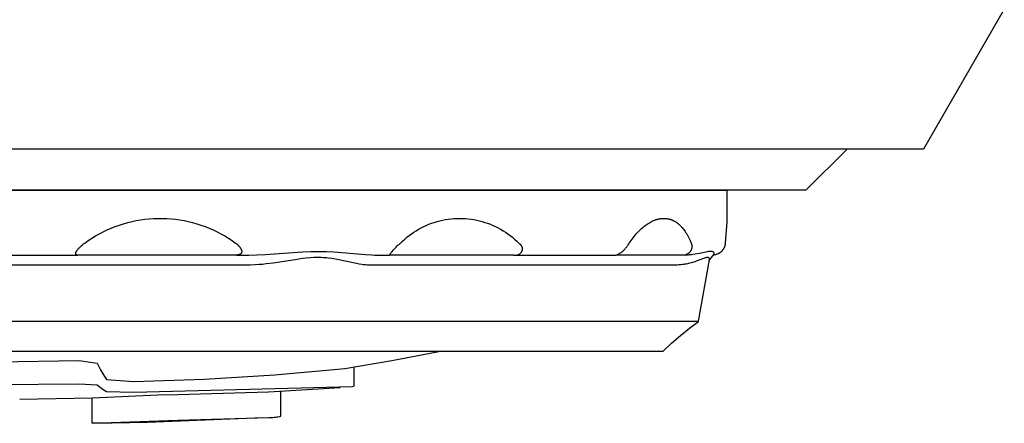
# Model space of a CAD drawing. Units: millimetres. Extents: x -121 to 119, y -164 to 182.
# Drawn here: x 76 to 117, y 38 to 54 of the extents above; entities that cross this region are included whole.
import ezdxf

# ---------------------------------------------------------------- set-up
doc = ezdxf.new("R2010")
doc.units = ezdxf.units.MM
doc.header["$MEASUREMENT"] = 0
doc.layers.add('Default', color=7, linetype='Continuous', true_color=0x000000)

msp = doc.modelspace()

# ---------------------------------------------------------------- linework, layer by layer
at = {"layer": 'Default', "color": 7, "true_color": 0xffffff}
for p, q in [((117.237, 54.864), (113.867, 49.027)), ((113.867, 49.027), (33.569, 49.027)), ((110.684, 49.027), (108.967, 47.311)), ((108.967, 47.311), (38.469, 47.311)), ((41.768, 47.308), (105.667, 47.308)), ((105.667, 47.308), (105.668, 45.992)), ((80.702, 45.965), (80.878, 46.008)), ((80.878, 46.008), (81.057, 46.045)), ((81.057, 46.045), (81.236, 46.076)), ((81.236, 46.076), (81.416, 46.101)), ((81.416, 46.101), (81.597, 46.119)), ((81.597, 46.119), (81.779, 46.132)), ((81.779, 46.132), (81.96, 46.138)), ((81.96, 46.138), (82.142, 46.138)), ((82.142, 46.138), (82.324, 46.132)), ((82.324, 46.132), (82.506, 46.119)), ((82.506, 46.119), (82.687, 46.101)), ((82.687, 46.101), (82.867, 46.076)), ((82.867, 46.076), (83.046, 46.045)), ((83.046, 46.045), (83.224, 46.008)), ((83.224, 46.008), (83.401, 45.965)), ((93.366, 45.935), (93.478, 45.973)), ((93.478, 45.973), (93.593, 46.007)), ((93.593, 46.007), (93.708, 46.038)), ((93.708, 46.038), (93.824, 46.064)), ((93.824, 46.064), (93.941, 46.087)), ((93.941, 46.087), (94.059, 46.105)), ((94.059, 46.105), (94.177, 46.119)), ((94.177, 46.119), (94.296, 46.13)), ((94.296, 46.13), (94.415, 46.136)), ((94.415, 46.136), (94.534, 46.138)), ((94.534, 46.138), (94.653, 46.136)), ((94.653, 46.136), (94.772, 46.13)), ((94.772, 46.13), (94.891, 46.119)), ((94.891, 46.119), (95.009, 46.105)), ((95.009, 46.105), (95.127, 46.087)), ((95.127, 46.087), (95.244, 46.064)), ((95.244, 46.064), (95.36, 46.038)), ((95.36, 46.038), (95.475, 46.007)), ((95.475, 46.007), (95.589, 45.973)), ((95.589, 45.973), (95.702, 45.935)), ((102.443, 45.958), (102.49, 45.984)), ((102.49, 45.984), (102.513, 45.997)), ((102.513, 45.997), (102.537, 46.009)), ((102.537, 46.009), (102.561, 46.021)), ((102.561, 46.021), (102.585, 46.032)), ((102.585, 46.032), (102.61, 46.043)), ((102.61, 46.043), (102.634, 46.053)), ((102.634, 46.053), (102.659, 46.063)), ((102.659, 46.063), (102.684, 46.072)), ((102.684, 46.072), (102.706, 46.08)), ((102.706, 46.08), (102.728, 46.087)), ((102.728, 46.087), (102.75, 46.094)), ((102.75, 46.094), (102.773, 46.1)), ((102.773, 46.1), (102.795, 46.106)), ((102.795, 46.106), (102.817, 46.112)), ((102.817, 46.112), (102.84, 46.117)), ((102.84, 46.117), (102.863, 46.121)), ((102.863, 46.121), (102.885, 46.125)), ((102.885, 46.125), (102.908, 46.129)), ((102.908, 46.129), (102.931, 46.132)), ((102.931, 46.132), (102.954, 46.135)), ((102.954, 46.135), (102.977, 46.137)), ((102.977, 46.137), (103, 46.138)), ((103, 46.138), (103.023, 46.139)), ((103.023, 46.139), (103.046, 46.139)), ((103.046, 46.139), (103.068, 46.139)), ((103.068, 46.139), (103.09, 46.138)), ((103.09, 46.138), (103.112, 46.137)), ((103.112, 46.137), (103.133, 46.135)), ((103.133, 46.135), (103.155, 46.132)), ((103.155, 46.132), (103.177, 46.13)), ((103.177, 46.13), (103.198, 46.126)), ((103.198, 46.126), (103.22, 46.122)), ((103.22, 46.122), (103.241, 46.118)), ((103.241, 46.118), (103.262, 46.113)), ((103.262, 46.113), (103.283, 46.107)), ((103.283, 46.107), (103.304, 46.101)), ((103.304, 46.101), (103.325, 46.095)), ((103.325, 46.095), (103.346, 46.088)), ((103.346, 46.088), (103.366, 46.08)), ((103.366, 46.08), (103.386, 46.072)), ((103.386, 46.072), (103.406, 46.064)), ((103.406, 46.064), (103.426, 46.055)), ((103.426, 46.055), (103.445, 46.046)), ((103.445, 46.046), (103.464, 46.036)), ((103.464, 46.036), (103.483, 46.026)), ((103.483, 46.026), (103.502, 46.015)), ((103.502, 46.015), (103.52, 46.004)), ((103.52, 46.004), (103.539, 45.993)), ((103.539, 45.993), (103.559, 45.979)), ((103.559, 45.979), (103.58, 45.965)), ((105.668, 45.992), (105.608, 45.108)), ((79.52, 45.497), (79.682, 45.581)), ((79.682, 45.581), (79.846, 45.659)), ((79.846, 45.659), (80.013, 45.732)), ((80.013, 45.732), (80.182, 45.799)), ((80.182, 45.799), (80.353, 45.86)), ((80.353, 45.86), (80.527, 45.915)), ((80.527, 45.915), (80.702, 45.965)), ((83.401, 45.965), (83.576, 45.915)), ((83.576, 45.915), (83.749, 45.86)), ((83.749, 45.86), (83.921, 45.799)), ((83.921, 45.799), (84.09, 45.732)), ((84.09, 45.732), (84.257, 45.659)), ((84.257, 45.659), (84.421, 45.581)), ((84.421, 45.581), (84.582, 45.497)), ((92.524, 45.494), (92.622, 45.561)), ((92.622, 45.561), (92.722, 45.626)), ((92.722, 45.626), (92.825, 45.686)), ((92.825, 45.686), (92.929, 45.743)), ((92.929, 45.743), (93.036, 45.797)), ((93.036, 45.797), (93.144, 45.846)), ((93.144, 45.846), (93.254, 45.892)), ((93.254, 45.892), (93.366, 45.935)), ((95.702, 45.935), (95.814, 45.892)), ((95.814, 45.892), (95.923, 45.846)), ((95.923, 45.846), (96.032, 45.797)), ((96.032, 45.797), (96.138, 45.743)), ((96.138, 45.743), (96.243, 45.686)), ((96.243, 45.686), (96.345, 45.626)), ((96.345, 45.626), (96.446, 45.561)), ((96.446, 45.561), (96.544, 45.494)), ((101.939, 45.539), (101.983, 45.585)), ((101.983, 45.585), (102.028, 45.631)), ((102.028, 45.631), (102.073, 45.675)), ((102.073, 45.675), (102.12, 45.718)), ((102.12, 45.718), (102.166, 45.758)), ((102.166, 45.758), (102.212, 45.797)), ((102.212, 45.797), (102.26, 45.834)), ((102.26, 45.834), (102.309, 45.87)), ((102.309, 45.87), (102.353, 45.901)), ((102.353, 45.901), (102.398, 45.93)), ((102.398, 45.93), (102.443, 45.958)), ((103.58, 45.965), (103.6, 45.95)), ((103.6, 45.95), (103.62, 45.935)), ((103.62, 45.935), (103.64, 45.919)), ((103.64, 45.919), (103.659, 45.904)), ((103.659, 45.904), (103.678, 45.887)), ((103.678, 45.887), (103.697, 45.871)), ((103.697, 45.871), (103.716, 45.853)), ((103.716, 45.853), (103.734, 45.834)), ((103.734, 45.834), (103.753, 45.816)), ((103.753, 45.816), (103.771, 45.797)), ((103.771, 45.797), (103.788, 45.778)), ((103.788, 45.778), (103.806, 45.758)), ((103.806, 45.758), (103.839, 45.718)), ((103.839, 45.718), (103.873, 45.675)), ((103.873, 45.675), (103.906, 45.631)), ((103.906, 45.631), (103.937, 45.585)), ((103.937, 45.585), (103.968, 45.539)), ((78.906, 45.108), (79.055, 45.213)), ((79.055, 45.213), (79.207, 45.313)), ((79.207, 45.313), (79.362, 45.408)), ((79.362, 45.408), (79.52, 45.497)), ((84.582, 45.497), (84.741, 45.408)), ((84.741, 45.408), (84.896, 45.313)), ((84.896, 45.313), (85.048, 45.213)), ((85.048, 45.213), (85.196, 45.108)), ((92.071, 45.108), (92.156, 45.191)), ((92.156, 45.191), (92.244, 45.271)), ((92.244, 45.271), (92.335, 45.349)), ((92.335, 45.349), (92.428, 45.423)), ((92.428, 45.423), (92.524, 45.494)), ((96.544, 45.494), (96.64, 45.423)), ((96.64, 45.423), (96.733, 45.349)), ((96.733, 45.349), (96.824, 45.271)), ((96.824, 45.271), (96.912, 45.191)), ((96.912, 45.191), (96.997, 45.108)), ((101.601, 45.108), (101.679, 45.22)), ((101.679, 45.22), (101.72, 45.275)), ((101.72, 45.275), (101.762, 45.33)), ((101.762, 45.33), (101.804, 45.384)), ((101.804, 45.384), (101.848, 45.436)), ((101.848, 45.436), (101.893, 45.488)), ((101.893, 45.488), (101.939, 45.539)), ((103.968, 45.539), (103.999, 45.488)), ((103.999, 45.488), (104.029, 45.435)), ((104.029, 45.435), (104.058, 45.382)), ((104.058, 45.382), (104.086, 45.328)), ((104.086, 45.328), (104.113, 45.274)), ((104.113, 45.274), (104.138, 45.219)), ((104.138, 45.219), (104.186, 45.108)), ((78.546, 44.733), (78.548, 44.738)), ((78.548, 44.738), (78.551, 44.743)), ((78.551, 44.743), (78.556, 44.753)), ((78.556, 44.753), (78.562, 44.763)), ((78.562, 44.763), (78.568, 44.774)), ((78.568, 44.774), (78.575, 44.785)), ((78.575, 44.785), (78.582, 44.796)), ((78.582, 44.796), (78.589, 44.806)), ((78.589, 44.806), (78.596, 44.816)), ((78.596, 44.816), (78.604, 44.827)), ((78.604, 44.827), (78.621, 44.847)), ((78.621, 44.847), (78.638, 44.868)), ((78.638, 44.868), (78.657, 44.889)), ((78.657, 44.889), (78.677, 44.91)), ((78.677, 44.91), (78.697, 44.931)), ((78.697, 44.931), (78.719, 44.952)), ((78.719, 44.952), (78.741, 44.972)), ((78.741, 44.972), (78.763, 44.993)), ((78.763, 44.993), (78.81, 45.033)), ((78.81, 45.033), (78.858, 45.071)), ((78.858, 45.071), (78.906, 45.108)), ((85.196, 45.108), (85.219, 45.09)), ((85.219, 45.09), (85.242, 45.071)), ((85.242, 45.071), (85.263, 45.052)), ((85.263, 45.052), (85.285, 45.033)), ((85.285, 45.033), (85.305, 45.013)), ((85.305, 45.013), (85.325, 44.993)), ((85.325, 44.993), (85.343, 44.972)), ((85.343, 44.972), (85.352, 44.962)), ((85.352, 44.962), (85.361, 44.952)), ((85.361, 44.952), (85.369, 44.942)), ((85.369, 44.942), (85.377, 44.931)), ((85.377, 44.931), (85.385, 44.921)), ((85.385, 44.921), (85.392, 44.91)), ((85.392, 44.91), (85.399, 44.9)), ((85.399, 44.9), (85.406, 44.889)), ((85.406, 44.889), (85.412, 44.879)), ((85.412, 44.879), (85.418, 44.868)), ((85.418, 44.868), (85.423, 44.858)), ((85.423, 44.858), (85.428, 44.847)), ((85.428, 44.847), (85.431, 44.842)), ((85.431, 44.842), (85.433, 44.837)), ((85.433, 44.837), (85.435, 44.832)), ((85.435, 44.832), (85.437, 44.827)), ((85.437, 44.827), (85.439, 44.821)), ((85.439, 44.821), (85.441, 44.816)), ((85.441, 44.816), (85.442, 44.811)), ((85.442, 44.811), (85.444, 44.806)), ((85.444, 44.806), (85.445, 44.801)), ((85.445, 44.801), (85.446, 44.796)), ((85.446, 44.796), (85.447, 44.791)), ((85.447, 44.791), (85.448, 44.785)), ((85.448, 44.785), (85.449, 44.78)), ((85.449, 44.78), (85.45, 44.774)), ((85.45, 44.774), (85.451, 44.768)), ((85.451, 44.739), (85.45, 44.737)), ((85.45, 44.737), (85.45, 44.734)), ((85.45, 44.734), (85.45, 44.732)), ((85.451, 44.768), (85.451, 44.763)), ((85.451, 44.763), (85.451, 44.757)), ((85.451, 44.757), (85.451, 44.752)), ((85.451, 44.752), (85.451, 44.75)), ((85.451, 44.75), (85.451, 44.747)), ((85.451, 44.747), (85.451, 44.744)), ((85.451, 44.744), (85.451, 44.742)), ((85.451, 44.742), (85.451, 44.739)), ((86.429, 44.627), (87.978, 44.739)), ((87.978, 44.739), (88.33, 44.756)), ((88.33, 44.756), (88.505, 44.761)), ((88.505, 44.761), (88.681, 44.763)), ((88.681, 44.763), (88.984, 44.758)), ((88.984, 44.758), (89.286, 44.743)), ((89.286, 44.743), (90.61, 44.63)), ((91.684, 44.71), (91.721, 44.76)), ((91.721, 44.76), (91.76, 44.808)), ((91.76, 44.808), (91.8, 44.855)), ((91.8, 44.855), (91.841, 44.901)), ((91.841, 44.901), (91.884, 44.945)), ((91.884, 44.945), (91.929, 44.988)), ((91.929, 44.988), (91.975, 45.03)), ((91.975, 45.03), (92.022, 45.069)), ((92.022, 45.069), (92.071, 45.108)), ((96.997, 45.108), (97.005, 45.103)), ((97.005, 45.103), (97.013, 45.098)), ((97.013, 45.098), (97.021, 45.093)), ((97.021, 45.093), (97.029, 45.087)), ((97.029, 45.087), (97.036, 45.081)), ((97.036, 45.081), (97.044, 45.075)), ((97.044, 45.075), (97.051, 45.069)), ((97.051, 45.069), (97.058, 45.062)), ((97.058, 45.062), (97.064, 45.055)), ((97.064, 45.055), (97.071, 45.048)), ((97.071, 45.048), (97.077, 45.041)), ((97.077, 45.041), (97.083, 45.034)), ((97.083, 45.034), (97.088, 45.026)), ((97.088, 45.026), (97.094, 45.018)), ((97.094, 45.018), (97.099, 45.01)), ((97.099, 45.01), (97.104, 45.002)), ((97.107, 44.737), (97.102, 44.729)), ((97.104, 45.002), (97.108, 44.993)), ((97.111, 44.746), (97.107, 44.737)), ((97.108, 44.993), (97.112, 44.985)), ((97.115, 44.754), (97.111, 44.746)), ((97.112, 44.985), (97.116, 44.976)), ((97.119, 44.763), (97.115, 44.754)), ((97.116, 44.976), (97.12, 44.967)), ((97.122, 44.772), (97.119, 44.763)), ((97.12, 44.967), (97.123, 44.959)), ((97.125, 44.781), (97.122, 44.772)), ((97.123, 44.959), (97.126, 44.95)), ((97.128, 44.79), (97.125, 44.781)), ((97.126, 44.95), (97.129, 44.94)), ((97.131, 44.799), (97.128, 44.79)), ((97.129, 44.94), (97.132, 44.931)), ((97.133, 44.808), (97.131, 44.799)), ((97.132, 44.931), (97.134, 44.922)), ((97.135, 44.818), (97.133, 44.808)), ((97.134, 44.922), (97.135, 44.913)), ((97.135, 44.913), (97.137, 44.903)), ((97.136, 44.827), (97.135, 44.818)), ((97.138, 44.837), (97.136, 44.827)), ((97.137, 44.903), (97.138, 44.894)), ((97.138, 44.894), (97.139, 44.884)), ((97.139, 44.856), (97.138, 44.846)), ((97.138, 44.846), (97.138, 44.837)), ((97.139, 44.884), (97.139, 44.875)), ((97.139, 44.875), (97.139, 44.865)), ((97.139, 44.865), (97.139, 44.856)), ((101.259, 44.717), (101.289, 44.739)), ((101.289, 44.739), (101.319, 44.762)), ((101.319, 44.762), (101.347, 44.786)), ((101.347, 44.786), (101.375, 44.811)), ((101.375, 44.811), (101.402, 44.837)), ((101.402, 44.837), (101.428, 44.864)), ((101.428, 44.864), (101.453, 44.892)), ((101.453, 44.892), (101.478, 44.92)), ((101.478, 44.92), (101.501, 44.95)), ((101.501, 44.95), (101.523, 44.98)), ((101.523, 44.98), (101.544, 45.011)), ((101.544, 45.011), (101.564, 45.042)), ((101.564, 45.042), (101.583, 45.075)), ((101.583, 45.075), (101.601, 45.108)), ((104.133, 44.738), (104.125, 44.728)), ((104.141, 44.748), (104.133, 44.738)), ((104.148, 44.758), (104.141, 44.748)), ((104.155, 44.768), (104.148, 44.758)), ((104.162, 44.779), (104.155, 44.768)), ((104.168, 44.79), (104.162, 44.779)), ((104.174, 44.801), (104.168, 44.79)), ((104.18, 44.813), (104.174, 44.801)), ((104.185, 44.824), (104.18, 44.813)), ((104.189, 44.836), (104.185, 44.824)), ((104.186, 45.108), (104.191, 45.096)), ((104.194, 44.848), (104.189, 44.836)), ((104.191, 45.096), (104.195, 45.084)), ((104.198, 44.86), (104.194, 44.848)), ((104.195, 45.084), (104.199, 45.072)), ((104.201, 44.872), (104.198, 44.86)), ((104.199, 45.072), (104.202, 45.06)), ((104.204, 44.884), (104.201, 44.872)), ((104.202, 45.06), (104.205, 45.047)), ((104.207, 44.897), (104.204, 44.884)), ((104.205, 45.047), (104.208, 45.035)), ((104.209, 44.909), (104.207, 44.897)), ((104.208, 45.035), (104.21, 45.022)), ((104.211, 44.922), (104.209, 44.909)), ((104.21, 45.022), (104.212, 45.01)), ((104.212, 44.934), (104.211, 44.922)), ((104.212, 45.01), (104.213, 44.997)), ((104.213, 44.947), (104.212, 44.934)), ((104.213, 44.997), (104.214, 44.985)), ((104.214, 44.959), (104.213, 44.947)), ((104.214, 44.985), (104.214, 44.972)), ((104.214, 44.972), (104.214, 44.959)), ((104.861, 44.747), (104.527, 44.673)), ((104.887, 44.752), (104.861, 44.747)), ((104.913, 44.756), (104.887, 44.752)), ((104.926, 44.758), (104.913, 44.756)), ((104.939, 44.76), (104.926, 44.758)), ((104.953, 44.761), (104.939, 44.76)), ((104.966, 44.762), (104.953, 44.761)), ((104.982, 44.763), (104.966, 44.762)), ((104.989, 44.763), (104.982, 44.763)), ((104.997, 44.763), (104.989, 44.763)), ((105.005, 44.763), (104.997, 44.763)), ((105.013, 44.763), (105.005, 44.763)), ((105.02, 44.762), (105.013, 44.763)), ((105.028, 44.761), (105.02, 44.762)), ((105.036, 44.761), (105.028, 44.761)), ((105.043, 44.759), (105.036, 44.761)), ((105.051, 44.758), (105.043, 44.759)), ((105.055, 44.757), (105.051, 44.758)), ((105.058, 44.756), (105.055, 44.757)), ((105.062, 44.755), (105.058, 44.756)), ((105.066, 44.754), (105.062, 44.755)), ((105.07, 44.753), (105.066, 44.754)), ((105.073, 44.752), (105.07, 44.753)), ((105.077, 44.751), (105.073, 44.752)), ((105.081, 44.75), (105.077, 44.751)), ((105.084, 44.748), (105.081, 44.75)), ((105.088, 44.747), (105.084, 44.748)), ((105.091, 44.745), (105.088, 44.747)), ((105.093, 44.744), (105.091, 44.745)), ((105.096, 44.743), (105.093, 44.744)), ((105.099, 44.741), (105.096, 44.743)), ((105.102, 44.74), (105.099, 44.741)), ((105.105, 44.738), (105.102, 44.74)), ((105.107, 44.737), (105.105, 44.738)), ((105.11, 44.735), (105.107, 44.737)), ((105.113, 44.733), (105.11, 44.735)), ((105.417, 44.734), (105.402, 44.722)), ((105.431, 44.746), (105.417, 44.734)), ((105.445, 44.759), (105.431, 44.746)), ((105.458, 44.772), (105.445, 44.759)), ((105.471, 44.786), (105.458, 44.772)), ((105.483, 44.8), (105.471, 44.786)), ((105.495, 44.815), (105.483, 44.8)), ((105.506, 44.83), (105.495, 44.815)), ((105.517, 44.845), (105.506, 44.83)), ((105.527, 44.861), (105.517, 44.845)), ((105.537, 44.877), (105.527, 44.861)), ((105.546, 44.893), (105.537, 44.877)), ((105.554, 44.91), (105.546, 44.893)), ((105.562, 44.927), (105.554, 44.91)), ((105.569, 44.944), (105.562, 44.927)), ((105.576, 44.962), (105.569, 44.944)), ((105.582, 44.979), (105.576, 44.962)), ((105.588, 44.997), (105.582, 44.979)), ((105.593, 45.015), (105.588, 44.997)), ((105.597, 45.034), (105.593, 45.015)), ((105.601, 45.052), (105.597, 45.034)), ((105.604, 45.07), (105.601, 45.052)), ((105.606, 45.089), (105.604, 45.07)), ((105.608, 45.108), (105.606, 45.089)), ((71.387, 44.608), (78.606, 44.608)), ((78.53, 44.68), (78.531, 44.684)), ((78.53, 44.678), (78.53, 44.68)), ((78.53, 44.677), (78.53, 44.678)), ((78.53, 44.675), (78.53, 44.677)), ((78.53, 44.673), (78.53, 44.675)), ((78.53, 44.672), (78.53, 44.673)), ((78.53, 44.67), (78.53, 44.672)), ((78.53, 44.668), (78.53, 44.67)), ((78.53, 44.667), (78.53, 44.668)), ((78.53, 44.665), (78.53, 44.667)), ((78.531, 44.664), (78.53, 44.665)), ((78.531, 44.687), (78.532, 44.691)), ((78.531, 44.684), (78.531, 44.687)), ((78.531, 44.662), (78.531, 44.664)), ((78.531, 44.661), (78.531, 44.662)), ((78.531, 44.659), (78.531, 44.661)), ((78.531, 44.658), (78.531, 44.659)), ((78.532, 44.656), (78.531, 44.658)), ((78.532, 44.691), (78.533, 44.695)), ((78.532, 44.655), (78.532, 44.656)), ((78.533, 44.654), (78.532, 44.655)), ((78.533, 44.695), (78.534, 44.699)), ((78.533, 44.652), (78.533, 44.654)), ((78.533, 44.651), (78.533, 44.652)), ((78.534, 44.65), (78.533, 44.651)), ((78.534, 44.699), (78.535, 44.703)), ((78.534, 44.648), (78.534, 44.65)), ((78.535, 44.647), (78.534, 44.648)), ((78.535, 44.703), (78.536, 44.707)), ((78.535, 44.646), (78.535, 44.647)), ((78.536, 44.645), (78.535, 44.646)), ((78.536, 44.707), (78.537, 44.711)), ((78.537, 44.643), (78.536, 44.645)), ((78.537, 44.711), (78.539, 44.715)), ((78.537, 44.642), (78.537, 44.643)), ((78.538, 44.641), (78.537, 44.642)), ((78.539, 44.64), (78.538, 44.641)), ((78.539, 44.715), (78.54, 44.72)), ((78.539, 44.639), (78.539, 44.64)), ((78.54, 44.638), (78.539, 44.639)), ((78.54, 44.72), (78.542, 44.724)), ((78.541, 44.636), (78.54, 44.638)), ((78.542, 44.635), (78.541, 44.636)), ((78.542, 44.724), (78.544, 44.729)), ((78.542, 44.634), (78.542, 44.635)), ((78.543, 44.633), (78.542, 44.634)), ((78.544, 44.632), (78.543, 44.633)), ((78.544, 44.729), (78.546, 44.733)), ((78.545, 44.631), (78.544, 44.632)), ((78.546, 44.63), (78.545, 44.631)), ((78.547, 44.629), (78.546, 44.63)), ((78.548, 44.629), (78.547, 44.629)), ((78.549, 44.628), (78.548, 44.629)), ((78.55, 44.627), (78.549, 44.628)), ((78.551, 44.626), (78.55, 44.627)), ((78.552, 44.625), (78.551, 44.626)), ((78.553, 44.624), (78.552, 44.625)), ((78.555, 44.623), (78.553, 44.624)), ((78.556, 44.623), (78.555, 44.623)), ((78.557, 44.622), (78.556, 44.623)), ((78.558, 44.621), (78.557, 44.622)), ((78.559, 44.62), (78.558, 44.621)), ((78.561, 44.62), (78.559, 44.62)), ((78.562, 44.619), (78.561, 44.62)), ((78.563, 44.618), (78.562, 44.619)), ((78.565, 44.618), (78.563, 44.618)), ((78.566, 44.617), (78.565, 44.618)), ((78.568, 44.617), (78.566, 44.617)), ((78.569, 44.616), (78.568, 44.617)), ((78.572, 44.615), (78.569, 44.616)), ((78.575, 44.614), (78.572, 44.615)), ((78.578, 44.613), (78.575, 44.614)), ((78.581, 44.612), (78.578, 44.613)), ((78.585, 44.611), (78.581, 44.612)), ((78.588, 44.611), (78.585, 44.611)), ((78.591, 44.61), (78.588, 44.611)), ((78.595, 44.609), (78.591, 44.61)), ((78.599, 44.609), (78.595, 44.609)), ((78.602, 44.608), (78.599, 44.609)), ((78.606, 44.608), (78.602, 44.608)), ((78.61, 44.608), (78.606, 44.608)), ((78.614, 44.608), (78.61, 44.608)), ((85.208, 44.608), (78.614, 44.608)), ((85.222, 44.608), (85.208, 44.608)), ((85.236, 44.608), (85.222, 44.608)), ((85.25, 44.609), (85.236, 44.608)), ((85.236, 44.608), (85.742, 44.608)), ((85.263, 44.61), (85.25, 44.609)), ((85.276, 44.612), (85.263, 44.61)), ((85.289, 44.613), (85.276, 44.612)), ((85.301, 44.615), (85.289, 44.613)), ((85.313, 44.618), (85.301, 44.615)), ((85.319, 44.619), (85.313, 44.618)), ((85.325, 44.621), (85.319, 44.619)), ((85.33, 44.622), (85.325, 44.621)), ((85.336, 44.624), (85.33, 44.622)), ((85.341, 44.625), (85.336, 44.624)), ((85.347, 44.627), (85.341, 44.625)), ((85.352, 44.629), (85.347, 44.627)), ((85.357, 44.631), (85.352, 44.629)), ((85.362, 44.633), (85.357, 44.631)), ((85.367, 44.635), (85.362, 44.633)), ((85.372, 44.637), (85.367, 44.635)), ((85.376, 44.64), (85.372, 44.637)), ((85.381, 44.642), (85.376, 44.64)), ((85.385, 44.644), (85.381, 44.642)), ((85.39, 44.647), (85.385, 44.644)), ((85.394, 44.65), (85.39, 44.647)), ((85.398, 44.652), (85.394, 44.65)), ((85.402, 44.655), (85.398, 44.652)), ((85.406, 44.658), (85.402, 44.655)), ((85.409, 44.661), (85.406, 44.658)), ((85.413, 44.664), (85.409, 44.661)), ((85.414, 44.666), (85.413, 44.664)), ((85.416, 44.667), (85.414, 44.666)), ((85.418, 44.669), (85.416, 44.667)), ((85.419, 44.671), (85.418, 44.669)), ((85.421, 44.672), (85.419, 44.671)), ((85.422, 44.674), (85.421, 44.672)), ((85.424, 44.676), (85.422, 44.674)), ((85.425, 44.678), (85.424, 44.676)), ((85.427, 44.679), (85.425, 44.678)), ((85.428, 44.681), (85.427, 44.679)), ((85.43, 44.683), (85.428, 44.681)), ((85.431, 44.685), (85.43, 44.683)), ((85.432, 44.687), (85.431, 44.685)), ((85.433, 44.689), (85.432, 44.687)), ((85.435, 44.691), (85.433, 44.689)), ((85.436, 44.693), (85.435, 44.691)), ((85.437, 44.695), (85.436, 44.693)), ((85.438, 44.697), (85.437, 44.695)), ((85.439, 44.699), (85.438, 44.697)), ((85.44, 44.701), (85.439, 44.699)), ((85.441, 44.703), (85.44, 44.701)), ((85.442, 44.705), (85.441, 44.703)), ((85.443, 44.707), (85.442, 44.705)), ((85.444, 44.709), (85.443, 44.707)), ((85.445, 44.714), (85.444, 44.711)), ((85.444, 44.711), (85.444, 44.709)), ((85.446, 44.716), (85.445, 44.714)), ((85.447, 44.72), (85.446, 44.718)), ((85.446, 44.718), (85.446, 44.716)), ((85.448, 44.723), (85.447, 44.72)), ((85.449, 44.727), (85.448, 44.725)), ((85.448, 44.725), (85.448, 44.723)), ((85.45, 44.732), (85.449, 44.73)), ((85.449, 44.73), (85.449, 44.727)), ((85.742, 44.608), (86.086, 44.613)), ((86.086, 44.613), (86.429, 44.627)), ((87.677, 44.417), (86.757, 44.273)), ((87.985, 44.46), (87.677, 44.417)), ((88.143, 44.479), (87.985, 44.46)), ((88.302, 44.493), (88.143, 44.479)), ((88.461, 44.502), (88.302, 44.493)), ((88.54, 44.504), (88.461, 44.502)), ((88.62, 44.505), (88.54, 44.504)), ((88.693, 44.504), (88.62, 44.505)), ((88.767, 44.502), (88.693, 44.504)), ((88.841, 44.498), (88.767, 44.502)), ((88.914, 44.493), (88.841, 44.498)), ((88.988, 44.487), (88.914, 44.493)), ((89.061, 44.479), (88.988, 44.487)), ((89.207, 44.46), (89.061, 44.479)), ((89.358, 44.436), (89.207, 44.46)), ((90.239, 44.251), (89.358, 44.436)), ((90.61, 44.63), (90.874, 44.614)), ((90.874, 44.614), (91.006, 44.609)), ((91.006, 44.609), (91.139, 44.608)), ((91.139, 44.608), (91.612, 44.608)), ((91.615, 44.608), (91.649, 44.66)), ((96.773, 44.608), (91.615, 44.608)), ((91.649, 44.66), (91.684, 44.71)), ((96.782, 44.605), (96.773, 44.608)), ((96.791, 44.602), (96.782, 44.605)), ((96.8, 44.599), (96.791, 44.602)), ((96.809, 44.597), (96.8, 44.599)), ((96.804, 44.608), (101.063, 44.608)), ((96.819, 44.596), (96.809, 44.597)), ((96.828, 44.594), (96.819, 44.596)), ((96.838, 44.593), (96.828, 44.594)), ((96.847, 44.592), (96.838, 44.593)), ((96.857, 44.592), (96.847, 44.592)), ((96.866, 44.592), (96.857, 44.592)), ((96.876, 44.592), (96.866, 44.592)), ((96.885, 44.593), (96.876, 44.592)), ((96.895, 44.594), (96.885, 44.593)), ((96.904, 44.595), (96.895, 44.594)), ((96.913, 44.596), (96.904, 44.595)), ((96.923, 44.598), (96.913, 44.596)), ((96.932, 44.6), (96.923, 44.598)), ((96.941, 44.603), (96.932, 44.6)), ((96.95, 44.606), (96.941, 44.603)), ((96.959, 44.609), (96.95, 44.606)), ((96.968, 44.612), (96.959, 44.609)), ((96.977, 44.616), (96.968, 44.612)), ((96.986, 44.62), (96.977, 44.616)), ((96.994, 44.624), (96.986, 44.62)), ((97.002, 44.629), (96.994, 44.624)), ((97.01, 44.634), (97.002, 44.629)), ((97.018, 44.639), (97.01, 44.634)), ((97.026, 44.645), (97.018, 44.639)), ((97.034, 44.65), (97.026, 44.645)), ((97.041, 44.656), (97.034, 44.65)), ((97.048, 44.663), (97.041, 44.656)), ((97.055, 44.669), (97.048, 44.663)), ((97.062, 44.676), (97.055, 44.669)), ((97.069, 44.683), (97.062, 44.676)), ((97.075, 44.69), (97.069, 44.683)), ((97.081, 44.697), (97.075, 44.69)), ((97.087, 44.705), (97.081, 44.697)), ((97.092, 44.713), (97.087, 44.705)), ((97.097, 44.721), (97.092, 44.713)), ((97.102, 44.729), (97.097, 44.721)), ((101.063, 44.608), (101.098, 44.623)), ((103.771, 44.608), (101.074, 44.608)), ((101.098, 44.623), (101.131, 44.64)), ((101.131, 44.64), (101.164, 44.657)), ((101.164, 44.657), (101.196, 44.676)), ((101.196, 44.676), (101.228, 44.696)), ((101.228, 44.696), (101.259, 44.717)), ((103.962, 44.608), (103.752, 44.608)), ((103.783, 44.605), (103.771, 44.608)), ((103.796, 44.603), (103.783, 44.605)), ((103.808, 44.602), (103.796, 44.603)), ((103.821, 44.601), (103.808, 44.602)), ((103.833, 44.6), (103.821, 44.601)), ((103.846, 44.6), (103.833, 44.6)), ((103.859, 44.6), (103.846, 44.6)), ((103.871, 44.601), (103.859, 44.6)), ((103.884, 44.602), (103.871, 44.601)), ((103.897, 44.603), (103.884, 44.602)), ((103.909, 44.605), (103.897, 44.603)), ((103.922, 44.608), (103.909, 44.605)), ((103.934, 44.611), (103.922, 44.608)), ((103.946, 44.614), (103.934, 44.611)), ((103.958, 44.617), (103.946, 44.614)), ((103.97, 44.621), (103.958, 44.617)), ((104.01, 44.609), (103.962, 44.608)), ((103.982, 44.626), (103.97, 44.621)), ((103.994, 44.631), (103.982, 44.626)), ((104.005, 44.636), (103.994, 44.631)), ((104.016, 44.642), (104.005, 44.636)), ((104.059, 44.61), (104.01, 44.609)), ((104.028, 44.648), (104.016, 44.642)), ((104.038, 44.654), (104.028, 44.648)), ((104.049, 44.661), (104.038, 44.654)), ((104.06, 44.668), (104.049, 44.661)), ((104.108, 44.613), (104.059, 44.61)), ((104.07, 44.676), (104.06, 44.668)), ((104.08, 44.684), (104.07, 44.676)), ((104.089, 44.692), (104.08, 44.684)), ((104.099, 44.7), (104.089, 44.692)), ((104.108, 44.709), (104.099, 44.7)), ((104.116, 44.718), (104.108, 44.709)), ((104.156, 44.617), (104.108, 44.613)), ((104.125, 44.728), (104.116, 44.718)), ((104.205, 44.622), (104.156, 44.617)), ((104.253, 44.627), (104.205, 44.622)), ((104.35, 44.641), (104.253, 44.627)), ((104.394, 44.348), (104.312, 44.32)), ((104.439, 44.656), (104.35, 44.641)), ((104.746, 44.48), (104.394, 44.348)), ((104.527, 44.673), (104.439, 44.656)), ((104.495, 41.847), (104.947, 44.413)), ((104.774, 44.488), (104.746, 44.48)), ((104.788, 44.492), (104.774, 44.488)), ((104.801, 44.496), (104.788, 44.492)), ((104.814, 44.499), (104.801, 44.496)), ((104.821, 44.5), (104.814, 44.499)), ((104.827, 44.501), (104.821, 44.5)), ((104.834, 44.503), (104.827, 44.501)), ((104.84, 44.504), (104.834, 44.503)), ((104.847, 44.504), (104.84, 44.504)), ((104.853, 44.505), (104.847, 44.504)), ((104.857, 44.505), (104.853, 44.505)), ((104.861, 44.505), (104.857, 44.505)), ((104.865, 44.506), (104.861, 44.505)), ((104.87, 44.506), (104.865, 44.506)), ((104.874, 44.505), (104.87, 44.506)), ((104.878, 44.505), (104.874, 44.505)), ((104.882, 44.505), (104.878, 44.505)), ((104.884, 44.505), (104.882, 44.505)), ((104.886, 44.504), (104.884, 44.505)), ((104.888, 44.504), (104.886, 44.504)), ((104.89, 44.504), (104.888, 44.504)), ((104.891, 44.503), (104.89, 44.504)), ((104.893, 44.503), (104.891, 44.503)), ((104.895, 44.503), (104.893, 44.503)), ((104.897, 44.502), (104.895, 44.503)), ((104.899, 44.502), (104.897, 44.502)), ((104.901, 44.501), (104.899, 44.502)), ((104.903, 44.5), (104.901, 44.501)), ((104.904, 44.5), (104.903, 44.5)), ((104.906, 44.499), (104.904, 44.5)), ((104.908, 44.498), (104.906, 44.499)), ((104.91, 44.498), (104.908, 44.498)), ((104.911, 44.497), (104.91, 44.498)), ((104.913, 44.496), (104.911, 44.497)), ((104.915, 44.495), (104.913, 44.496)), ((104.917, 44.494), (104.915, 44.495)), ((104.918, 44.493), (104.917, 44.494)), ((104.92, 44.492), (104.918, 44.493)), ((104.922, 44.491), (104.92, 44.492)), ((104.923, 44.49), (104.922, 44.491)), ((104.925, 44.488), (104.923, 44.49)), ((104.927, 44.487), (104.925, 44.488)), ((104.928, 44.486), (104.927, 44.487)), ((104.93, 44.484), (104.928, 44.486)), ((104.931, 44.483), (104.93, 44.484)), ((104.932, 44.481), (104.931, 44.483)), ((104.934, 44.48), (104.932, 44.481)), ((104.935, 44.478), (104.934, 44.48)), ((104.936, 44.477), (104.935, 44.478)), ((104.937, 44.475), (104.936, 44.477)), ((104.938, 44.474), (104.937, 44.475)), ((104.938, 44.473), (104.938, 44.474)), ((104.939, 44.472), (104.938, 44.473)), ((104.94, 44.471), (104.939, 44.472)), ((104.941, 44.469), (104.94, 44.471)), ((104.942, 44.468), (104.941, 44.469)), ((104.941, 44.379), (104.987, 44.446)), ((104.942, 44.466), (104.942, 44.468)), ((104.943, 44.465), (104.942, 44.466)), ((104.943, 44.463), (104.943, 44.465)), ((104.944, 44.462), (104.943, 44.463)), ((104.945, 44.46), (104.944, 44.462)), ((104.945, 44.459), (104.945, 44.46)), ((104.946, 44.457), (104.945, 44.459)), ((104.946, 44.456), (104.946, 44.457)), ((104.946, 44.454), (104.946, 44.456)), ((104.947, 44.452), (104.946, 44.454)), ((104.947, 44.451), (104.947, 44.452)), ((104.947, 44.449), (104.947, 44.451)), ((104.948, 44.447), (104.947, 44.449)), ((104.947, 44.415), (104.948, 44.418)), ((104.947, 44.413), (104.947, 44.415)), ((104.948, 44.445), (104.948, 44.447)), ((104.948, 44.443), (104.948, 44.445)), ((104.949, 44.44), (104.948, 44.443)), ((104.948, 44.422), (104.949, 44.424)), ((104.948, 44.42), (104.948, 44.422)), ((104.948, 44.418), (104.948, 44.42)), ((104.949, 44.438), (104.949, 44.44)), ((104.949, 44.436), (104.949, 44.438)), ((104.949, 44.433), (104.949, 44.436)), ((104.949, 44.431), (104.949, 44.433)), ((104.949, 44.429), (104.949, 44.431)), ((104.949, 44.427), (104.949, 44.429)), ((104.949, 44.424), (104.949, 44.427)), ((104.987, 44.446), (105.035, 44.511)), ((105.035, 44.511), (105.084, 44.575)), ((105.084, 44.575), (105.135, 44.638)), ((105.129, 44.61), (105.11, 44.608)), ((105.115, 44.731), (105.113, 44.733)), ((105.118, 44.729), (105.115, 44.731)), ((105.12, 44.727), (105.118, 44.729)), ((105.122, 44.725), (105.12, 44.727)), ((105.125, 44.723), (105.122, 44.725)), ((105.127, 44.721), (105.125, 44.723)), ((105.128, 44.72), (105.127, 44.721)), ((105.129, 44.719), (105.128, 44.72)), ((105.131, 44.717), (105.129, 44.719)), ((105.147, 44.612), (105.129, 44.61)), ((105.133, 44.715), (105.131, 44.717)), ((105.135, 44.712), (105.133, 44.715)), ((105.136, 44.71), (105.135, 44.712)), ((105.135, 44.638), (105.136, 44.64)), ((105.137, 44.709), (105.136, 44.71)), ((105.136, 44.64), (105.138, 44.641)), ((105.138, 44.708), (105.137, 44.709)), ((105.138, 44.707), (105.138, 44.708)), ((105.139, 44.705), (105.138, 44.707)), ((105.138, 44.641), (105.139, 44.643)), ((105.14, 44.704), (105.139, 44.705)), ((105.139, 44.643), (105.14, 44.644)), ((105.141, 44.703), (105.14, 44.704)), ((105.14, 44.644), (105.141, 44.646)), ((105.141, 44.702), (105.141, 44.703)), ((105.142, 44.7), (105.141, 44.702)), ((105.141, 44.646), (105.142, 44.647)), ((105.142, 44.699), (105.142, 44.7)), ((105.143, 44.698), (105.142, 44.699)), ((105.142, 44.649), (105.143, 44.65)), ((105.142, 44.647), (105.142, 44.649)), ((105.144, 44.697), (105.143, 44.698)), ((105.143, 44.65), (105.144, 44.652)), ((105.144, 44.695), (105.144, 44.697)), ((105.145, 44.694), (105.144, 44.695)), ((105.144, 44.652), (105.145, 44.654)), ((105.145, 44.693), (105.145, 44.694)), ((105.146, 44.691), (105.145, 44.693)), ((105.145, 44.656), (105.146, 44.657)), ((105.145, 44.654), (105.145, 44.656)), ((105.146, 44.69), (105.146, 44.691)), ((105.146, 44.689), (105.146, 44.69)), ((105.147, 44.687), (105.146, 44.689)), ((105.146, 44.659), (105.147, 44.661)), ((105.146, 44.657), (105.146, 44.659)), ((105.147, 44.686), (105.147, 44.687)), ((105.147, 44.685), (105.147, 44.686)), ((105.148, 44.683), (105.147, 44.685)), ((105.147, 44.663), (105.148, 44.664)), ((105.147, 44.661), (105.147, 44.663)), ((105.166, 44.615), (105.147, 44.612)), ((105.148, 44.682), (105.148, 44.683)), ((105.148, 44.68), (105.148, 44.682)), ((105.148, 44.679), (105.148, 44.68)), ((105.148, 44.677), (105.148, 44.679)), ((105.148, 44.675), (105.148, 44.677)), ((105.148, 44.673), (105.148, 44.675)), ((105.148, 44.672), (105.148, 44.673)), ((105.148, 44.67), (105.148, 44.672)), ((105.148, 44.668), (105.148, 44.67)), ((105.148, 44.666), (105.148, 44.668)), ((105.148, 44.664), (105.148, 44.666)), ((105.184, 44.619), (105.166, 44.615)), ((105.202, 44.623), (105.184, 44.619)), ((105.22, 44.628), (105.202, 44.623)), ((105.238, 44.634), (105.22, 44.628)), ((105.256, 44.64), (105.238, 44.634)), ((105.273, 44.647), (105.256, 44.64)), ((105.291, 44.654), (105.273, 44.647)), ((105.307, 44.662), (105.291, 44.654)), ((105.324, 44.671), (105.307, 44.662)), ((105.34, 44.68), (105.324, 44.671)), ((105.356, 44.69), (105.34, 44.68)), ((105.372, 44.7), (105.356, 44.69)), ((105.387, 44.711), (105.372, 44.7)), ((105.402, 44.722), (105.387, 44.711)), ((85.639, 44.194), (64.17, 44.194)), ((85.819, 44.195), (85.639, 44.194)), ((85.998, 44.2), (85.819, 44.195)), ((86.177, 44.21), (85.998, 44.2)), ((86.323, 44.222), (86.177, 44.21)), ((86.467, 44.237), (86.323, 44.222)), ((86.757, 44.273), (86.467, 44.237)), ((90.349, 44.231), (90.239, 44.251)), ((90.457, 44.214), (90.349, 44.231)), ((90.511, 44.208), (90.457, 44.214)), ((90.565, 44.202), (90.511, 44.208)), ((90.619, 44.198), (90.565, 44.202)), ((90.674, 44.195), (90.619, 44.198)), ((90.729, 44.194), (90.674, 44.195)), ((90.783, 44.194), (90.729, 44.194)), ((98.424, 44.194), (90.783, 44.194)), ((99.511, 44.194), (98.424, 44.194)), ((103.482, 44.194), (99.511, 44.194)), ((103.551, 44.194), (103.482, 44.194)), ((103.619, 44.195), (103.551, 44.194)), ((103.687, 44.198), (103.619, 44.195)), ((103.755, 44.203), (103.687, 44.198)), ((103.823, 44.21), (103.755, 44.203)), ((103.874, 44.217), (103.823, 44.21)), ((103.926, 44.225), (103.874, 44.217)), ((103.977, 44.234), (103.926, 44.225)), ((104.028, 44.244), (103.977, 44.234)), ((104.079, 44.255), (104.028, 44.244)), ((104.129, 44.268), (104.079, 44.255)), ((104.18, 44.281), (104.129, 44.268)), ((104.23, 44.295), (104.18, 44.281)), ((104.312, 44.32), (104.23, 44.295)), ((43.414, 41.847), (98.09, 41.847)), ((98.09, 41.847), (99.098, 41.847)), ((99.098, 41.847), (104.494, 41.847)), ((103.734, 41.253), (104.109, 41.556)), ((104.109, 41.556), (104.494, 41.846)), ((104.494, 41.847), (104.495, 41.847)), ((104.494, 41.846), (104.495, 41.847)), ((103.37, 40.936), (103.734, 41.253)), ((103.018, 40.608), (103.37, 40.936)), ((52.002, 40.608), (103.018, 40.608)), ((53.702, 40.594), (93.667, 40.608)), ((91.713, 40.216), (93.664, 40.593)), ((93.664, 40.593), (93.666, 40.594)), ((71.32, 40.089), (78.679, 40.21)), ((78.679, 40.21), (79.431, 40.099)), ((79.431, 40.099), (79.498, 39.959)), ((79.498, 39.959), (79.57, 39.821)), ((79.57, 39.821), (79.647, 39.686)), ((86.826, 39.618), (89.754, 39.877)), ((89.754, 39.877), (91.713, 40.216)), ((90.127, 39.938), (90.127, 39.139)), ((79.647, 39.686), (79.728, 39.553)), ((79.728, 39.553), (79.813, 39.423)), ((79.813, 39.423), (80.954, 39.338)), ((80.954, 39.338), (83.892, 39.438)), ((83.892, 39.438), (86.826, 39.618)), ((78.679, 39.226), (69.967, 39.163)), ((79.431, 39.182), (78.679, 39.226)), ((79.491, 39.133), (79.431, 39.182)), ((79.553, 39.086), (79.491, 39.133)), ((79.616, 39.04), (79.553, 39.086)), ((79.681, 38.996), (79.616, 39.04)), ((79.746, 38.955), (79.681, 38.996)), ((90.054, 39.12), (80.954, 38.881)), ((86.572, 38.91), (89.554, 39.082)), ((90.127, 39.139), (90.054, 39.12)), ((79.213, 38.639), (76.197, 38.59)), ((79.213, 38.663), (81.953, 38.777)), ((79.213, 37.596), (79.213, 38.663)), ((79.813, 38.915), (79.746, 38.955)), ((80.954, 38.881), (79.813, 38.915)), ((81.953, 38.777), (82.795, 38.799)), ((82.795, 38.799), (86.572, 38.91)), ((87.079, 37.891), (87.079, 38.937)), ((86.337, 37.831), (81.521, 37.633)), ((82.795, 37.732), (86.575, 37.843)), ((86.575, 37.843), (86.575, 37.843)), ((86.575, 37.843), (86.632, 37.842)), ((86.632, 37.842), (86.688, 37.842)), ((86.688, 37.842), (86.744, 37.844)), ((86.744, 37.844), (86.801, 37.848)), ((86.801, 37.848), (86.857, 37.853)), ((86.857, 37.853), (86.913, 37.86)), ((86.913, 37.86), (86.969, 37.87)), ((86.969, 37.87), (87.024, 37.88)), ((87.024, 37.88), (87.079, 37.893)), ((79.213, 37.596), (82.795, 37.732)), ((80.052, 37.597), (79.213, 37.596)), ((81.521, 37.633), (80.052, 37.597))]:
    msp.add_line(p, q, dxfattribs=at)

doc.saveas('drawing.dxf')
